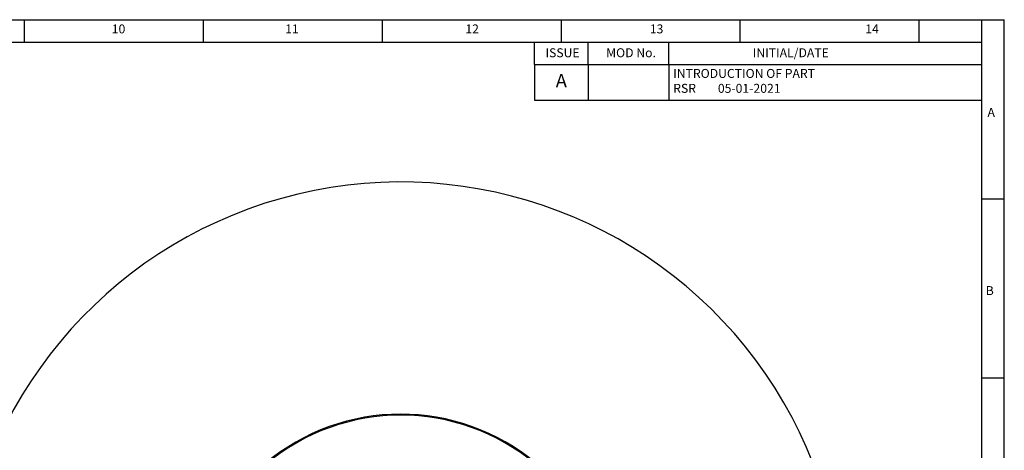
# Model space of a CAD drawing. Units: millimetres. Extents: x -16 to 1173, y -387 to 448.
# Drawn here: x 725 to 1173, y 252 to 448 of the extents above; entities that cross this region are included whole.
import ezdxf

# ---------------------------------------------------------------- set-up
doc = ezdxf.new("R2010")
doc.units = ezdxf.units.MM
doc.layers.get('0').update_dxf_attribs({"lineweight": 25})
doc.layers.add('BORDER', color=7, linetype='Continuous')
doc.styles.get("Standard").update_dxf_attribs({"font": 'arial.ttf'})

msp = doc.modelspace()

# ---------------------------------------------------------------- linework, layer by layer
at = {"color": 7, "linetype": 'Continuous', "lineweight": 25}
for radius, end in [(201.61, 245.6888), (96.01, 210.18)]:
    msp.add_arc((898.81, 172.38), radius, 330, end, dxfattribs=at)
at = {"color": 8, "linetype": 'Continuous', "lineweight": 25}
msp.add_arc((898.81, 172.38), 95.57, 330.2845, 209.7155, dxfattribs=at)
at = {"layer": 'BORDER'}
for p, q in [((-15.55, 447.8), (1173.45, 447.8)), ((727.58, 437.62), (727.58, 447.8)), ((809.02, 437.62), (809.02, 447.8)), ((890.45, 437.62), (890.45, 447.8)), ((971.89, 437.62), (971.89, 447.8)), ((1053.33, 437.62), (1053.33, 447.8)), ((1134.77, 437.62), (1134.77, 447.8)), ((1163.27, -376.77), (1163.27, 447.8)), ((1173.45, -376.77), (1173.45, 447.8)), ((-5.37, 437.62), (1163.27, 437.62)), ((959.68, 427.44), (959.68, 437.62)), ((984.11, 427.44), (984.11, 437.62)), ((1020.76, 427.44), (1020.76, 437.62)), ((959.68, 427.44), (1163.27, 427.44)), ((959.68, 427.44), (959.68, 411.15)), ((984.11, 427.44), (984.11, 411.15)), ((1020.75, 427.44), (1020.75, 411.15)), ((959.68, 411.15), (1163.27, 411.15)), ((1163.27, 366.36), (1173.45, 366.36)), ((1163.27, 284.92), (1173.45, 284.92))]:
    msp.add_line(p, q, dxfattribs=at)

# ---------------------------------------------------------------- texts
for s, insert, char_height, width, attachment_point in [('A', (971.89, 419.29), 6.11, 9.4714, 5), ('{INTRODUCTION OF PART\\PRSR^I05-01-2021}', (1022.79, 425.4), 4.0719, 99.7619, 1)]:
    msp.add_mtext(s, dxfattribs=dict(insert=insert, char_height=char_height, width=width, attachment_point=attachment_point))
at = {"layer": 'BORDER', "attachment_point": 1}
for s, insert, char_height in [('10', (767.31, 445.64), 4.072), ('11', (846.23, 445.64), 4.072), ('12', (928.22, 445.64), 4.072), ('13', (1012.14, 445.64), 4.072), ('14', (1110.2, 445.64), 4.072), ('ISSUE', (964.68, 434.8), 4.072), ('MOD No.', (992.29, 434.8), 4.072), ('INITIAL/DATE', (1059.01, 434.8), 4.0719), ('A', (1165.8, 407.67), 4.07), ('B', (1165.01, 326.63), 4.07)]:
    msp.add_mtext(s, dxfattribs=dict(at, insert=insert, char_height=char_height))

doc.saveas('drawing.dxf')
